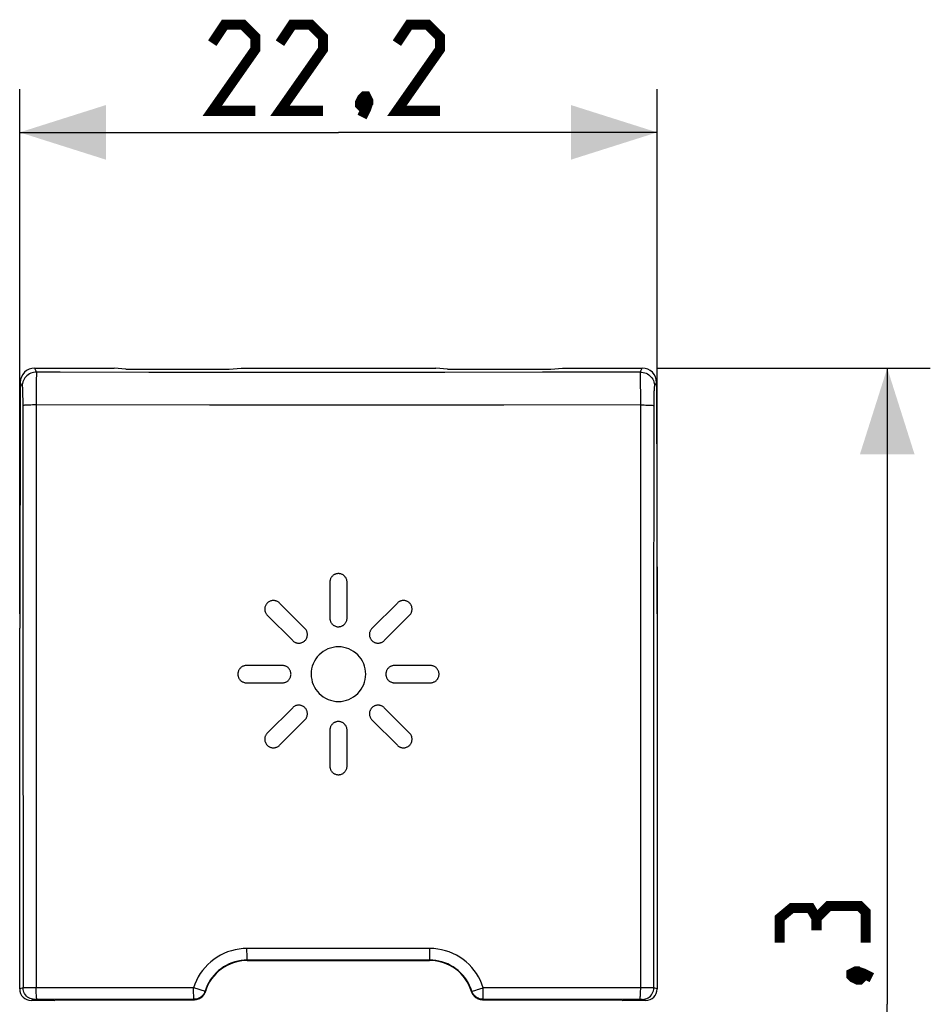
# Model space of a CAD drawing. Units: millimetres. Extents: x -37.1 to 20.6, y -22.3 to 34.2.
# Drawn here: x -11.1 to 20.6, y -0.1 to 34.2 of the extents above; entities that cross this region are included whole.
import ezdxf

# ---------------------------------------------------------------- set-up
doc = ezdxf.new("R2010")
doc.units = ezdxf.units.MM
doc.header["$LTSCALE"] = 19.36
doc.layers.get('0').update_dxf_attribs({"linetype": 'CONTINUOUS'})
doc.layers.add('ASSI', color=7, linetype='CONTINUOUS')
doc.layers.add('CURVE', color=7, linetype='CONTINUOUS')
doc.styles.get("Standard").update_dxf_attribs({"font": 'txt', "width": 0.8})
doc.dimstyles.new('DIMSTYLE_1', dxfattribs={"dimtxt": 3, "dimasz": 3, "dimexe": 1.5, "dimexo": 0.5, "dimgap": 0.75, "dimtad": 1, "dimtxsty": 'STANDARD', "dimblk": '_FILLED', "dimblk1": '_FILLED', "dimblk2": '_FILLED', "dimcen": 0.09, "dimazin": 2, "dimtfac": 1, "dimtofl": 0, "dimtmove": 0, "dimatfit": 3, "dimldrblk": '_FILLED', "dimfxl": 1, "dimtolj": 1, "dimarcsym": 0})
doc.dimstyles.new('DIMSTYLE_2', dxfattribs={"dimtxt": 3, "dimasz": 3, "dimexe": 1.5, "dimexo": 0.5, "dimgap": 0.75, "dimtad": 1, "dimdec": 1, "dimtxsty": 'STANDARD', "dimblk": '_FILLED', "dimblk1": '_FILLED', "dimblk2": '_FILLED', "dimcen": 0.09, "dimazin": 2, "dimtfac": 1, "dimtdec": 1, "dimtofl": 0, "dimtmove": 0, "dimatfit": 3, "dimldrblk": '_FILLED', "dimfxl": 1, "dimtolj": 1, "dimarcsym": 0})

# ---------------------------------------------------------------- blocks, each defined once
blk = doc.blocks.new('_FILLED')
at = {"color": 0, "linetype": 'BYBLOCK'}
blk.add_solid([(0, 0), (-1, 0.317), (-1, -0.317)], dxfattribs=at)
blk = doc.blocks.new('*D0')
at = {"color": 7, "linetype": 'CONTINUOUS'}
for p, q in [((-11.142, 13.473), (-11.142, 31.745)), ((11.058, 13.473), (11.058, 31.745)), ((-11.142, 30.245), (-0.042, 30.245)), ((11.058, 30.245), (-0.042, 30.245))]:
    blk.add_line(p, q, dxfattribs=at)
at = {"color": 7, "linetype": 'CONTINUOUS', "xscale": 3, "yscale": 3, "zscale": 3, "rotation": 180}
blk.add_blockref('_FILLED', (-11.142, 30.245), dxfattribs=at)
at = {"color": 7, "linetype": 'CONTINUOUS', "xscale": 3, "yscale": 3, "zscale": 3}
blk.add_blockref('_FILLED', (11.058, 30.245), dxfattribs=at)
blk = doc.blocks.new('*D1')
at = {"color": 7, "linetype": 'CONTINUOUS'}
for p, q in [((11.038, 22.032), (20.57, 22.032)), ((19.07, 22.032), (19.07, -0.127)), ((19.07, -22.287), (19.07, -0.127)), ((11.038, -22.287), (20.57, -22.287))]:
    blk.add_line(p, q, dxfattribs=at)
at = {"color": 7, "linetype": 'CONTINUOUS', "xscale": 3, "yscale": 3, "zscale": 3}
for p, rotation in [((19.07, 22.032), 90), ((19.07, -22.287), 270)]:
    blk.add_blockref('_FILLED', p, dxfattribs=dict(at, rotation=rotation))

msp = doc.modelspace()

# ---------------------------------------------------------------- linework, layer by layer
at = {"color": 7, "linetype": 'CONTINUOUS', "const_width": 0.35}
for points in [[(-2.935, 30.995), (-4.435, 30.995), (-2.935, 33.138), (-2.935, 33.566), (-3.363, 33.995), (-4.006, 33.995), (-4.435, 33.352)], [(-0.578, 30.995), (-2.078, 30.995), (-0.578, 33.138), (-0.578, 33.566), (-1.006, 33.995), (-1.649, 33.995), (-2.078, 33.352)], [(3.494, 30.995), (1.994, 30.995), (3.494, 33.138), (3.494, 33.566), (3.065, 33.995), (2.422, 33.995), (1.994, 33.352)], [(0.922, 31.495), (0.994, 31.352), (0.994, 31.28), (0.851, 31.138), (0.78, 31.138), (0.708, 31.209), (0.708, 31.28), (0.78, 31.423), (0.851, 31.495), (0.922, 31.495)], [(0.994, 31.28), (0.922, 31.066), (0.78, 30.78)], [(18.32, 2.016), (18.32, 3.087), (18.106, 3.301), (17.034, 3.301), (16.606, 2.873), (16.606, 2.444)], [(16.606, 2.873), (16.391, 3.23), (15.749, 3.23), (15.32, 2.873), (15.32, 2.016)], [(17.82, 0.944), (17.963, 1.016), (18.034, 1.016), (18.177, 0.873), (18.177, 0.801), (18.106, 0.73), (18.034, 0.73), (17.891, 0.801), (17.82, 0.873), (17.82, 0.944)], [(18.034, 1.016), (18.249, 0.944), (18.534, 0.801)]]:
    msp.add_lwpolyline(points, dxfattribs=at)
at = {"layer": 'ASSI', "color": 250, "linetype": 'CONTINUOUS'}
for p, q in [((-10.622, 22.032), (-10.554, 21.897)), ((10.471, 21.897), (10.538, 22.032)), ((-10.563, 21.671), (-10.565, 21.543)), ((-3.141, 21.88), (-6.643, 21.886)), ((0.258, 21.879), (-3.141, 21.88)), ((3.664, 21.881), (0.258, 21.879)), ((7.068, 21.887), (3.664, 21.881)), ((10.471, 21.897), (7.068, 21.887)), ((10.479, 21.671), (10.477, 21.773)), ((10.482, 21.47), (10.479, 21.671)), ((-11.122, 21.534), (-11.054, 21.398)), ((-10.568, 21.31), (-10.57, 20.945)), ((-10.565, 21.543), (-10.568, 21.31)), ((10.485, 21.133), (10.482, 21.47)), ((10.97, 21.398), (11.039, 21.534)), ((-11.043, 21.23), (-11.041, 21.149)), ((-11.041, 21.149), (-11.039, 21.055)), ((-11.039, 21.055), (-11.038, 20.951)), ((-11.038, 20.951), (-11.037, 20.842)), ((-10.57, 20.945), (-10.568, 0.446)), ((10.487, 20.75), (10.485, 21.133)), ((10.953, 20.842), (10.954, 20.951)), ((10.954, 20.951), (10.956, 21.055)), ((10.956, 21.055), (10.957, 21.149)), ((-11.037, 20.842), (-11.03, 13.853)), ((-4.527, 20.744), (-10.571, 20.75)), ((0.937, 20.743), (-4.527, 20.744)), ((5.714, 20.745), (0.937, 20.743)), ((10.487, 20.75), (5.714, 20.745)), ((10.485, 0.446), (10.487, 20.75)), ((10.945, 11.121), (10.953, 20.842)), ((-11.03, 13.853), (-11.025, 0.444)), ((10.941, 0.444), (10.945, 11.121)), ((-3.227, 1.712), (-3.227, 1.816)), ((3.144, 1.816), (-3.227, 1.816)), ((3.143, 1.712), (3.144, 1.816)), ((-3.226, 1.616), (-3.227, 1.712)), ((-3.217, 1.398), (-3.217, 1.414)), ((3.133, 1.414), (-3.217, 1.414)), ((3.133, 1.398), (3.133, 1.414)), ((-11.025, 0.444), (-11.142, 0.406)), ((-10.961, 0.445), (-11.013, 0.445)), ((-5.087, 0.449), (-10.961, 0.445)), ((-4.793, 0.359), (-4.823, 0.368)), ((-4.744, 0.344), (-4.793, 0.359)), ((4.625, 0.335), (4.66, 0.344)), ((10.877, 0.445), (5.003, 0.449)), ((11.058, 0.406), (10.941, 0.444)), ((-10.625, 0.044), (-10.742, 0.006)), ((-10.607, 0.045), (-10.617, 0.045)), ((-10.587, 0.045), (-10.607, 0.045)), ((-10.571, 0.045), (-10.587, 0.045)), ((-5.07, 0.048), (-10.571, 0.045)), ((-5.059, 0.033), (-5.07, 0.048)), ((-4.676, 0.316), (-4.688, 0.33)), ((4.604, 0.33), (4.592, 0.316)), ((4.986, 0.048), (4.975, 0.033)), ((10.487, 0.045), (4.986, 0.048)), ((10.518, 0.045), (10.487, 0.045)), ((10.658, 0.006), (10.541, 0.044))]:
    msp.add_line(p, q, dxfattribs=at)
at = {"layer": 'ASSI', "color": 7, "linetype": 'CONTINUOUS'}
for p, q in [((-10.622, 22.032), (-7.85, 22.032)), ((-7.442, 21.995), (-7.85, 22.032)), ((-7.442, 21.995), (-3.842, 21.995)), ((-3.842, 21.995), (-3.433, 22.032)), ((-3.433, 22.032), (3.35, 22.032)), ((3.758, 21.995), (3.35, 22.032)), ((3.758, 21.995), (7.358, 21.995)), ((7.358, 21.995), (7.767, 22.032)), ((7.767, 22.032), (10.538, 22.032)), ((-11.122, 21.534), (-11.142, 12.973)), ((11.039, 21.534), (11.058, 12.973)), ((-11.142, 0.406), (-11.142, 12.973)), ((11.058, 12.973), (11.058, 0.406)), ((-3.217, 1.398), (3.133, 1.398)), ((-9.942, 0.006), (-10.742, 0.006)), ((-9.942, 0.006), (-9.888, 0.033)), ((-9.888, 0.033), (-5.059, 0.033)), ((4.975, 0.033), (9.804, 0.033)), ((9.804, 0.033), (9.858, 0.006)), ((10.658, 0.006), (9.858, 0.006))]:
    msp.add_line(p, q, dxfattribs=at)
at = {"layer": 'ASSI', "color": 250, "linetype": 'CONTINUOUS'}
for points in [[(-10.554, 21.897), (-10.607, 21.895), (-10.658, 21.886), (-10.709, 21.873), (-10.758, 21.854), (-10.804, 21.83), (-10.848, 21.802), (-10.889, 21.769), (-10.926, 21.732), (-10.959, 21.691), (-10.987, 21.648), (-11.011, 21.601), (-11.03, 21.552), (-11.043, 21.502), (-11.051, 21.45), (-11.054, 21.398)], [(-10.554, 21.897), (-10.556, 21.888), (-10.557, 21.871), (-10.558, 21.846), (-10.56, 21.813), (-10.561, 21.773), (-10.563, 21.671)], [(-6.643, 21.886), (-9.729, 21.895), (-10.554, 21.897)], [(10.477, 21.773), (10.476, 21.813), (10.475, 21.846), (10.473, 21.871), (10.472, 21.888), (10.471, 21.897)], [(10.471, 21.897), (10.523, 21.895), (10.574, 21.886), (10.625, 21.873), (10.674, 21.854), (10.72, 21.83), (10.764, 21.802), (10.805, 21.769), (10.842, 21.732), (10.875, 21.691), (10.903, 21.648), (10.927, 21.601), (10.946, 21.552), (10.959, 21.502), (10.968, 21.45), (10.97, 21.398)], [(-11.054, 21.398), (-11.053, 21.393), (-11.051, 21.383), (-11.05, 21.368), (-11.048, 21.349), (-11.047, 21.325), (-11.046, 21.298), (-11.044, 21.266), (-11.043, 21.23)], [(10.957, 21.149), (10.959, 21.23), (10.961, 21.266), (10.962, 21.298), (10.963, 21.325), (10.965, 21.349), (10.966, 21.368), (10.967, 21.383), (10.969, 21.393), (10.97, 21.398)], [(-10.571, 20.75), (-10.632, 20.75), (-10.691, 20.749), (-10.749, 20.748), (-10.803, 20.747), (-10.853, 20.745), (-10.898, 20.743), (-10.938, 20.741), (-10.971, 20.739), (-10.998, 20.736), (-11.019, 20.734), (-11.031, 20.731), (-11.037, 20.729)], [(10.487, 20.75), (10.548, 20.75), (10.608, 20.749), (10.665, 20.748), (10.719, 20.747), (10.769, 20.745), (10.814, 20.743), (10.854, 20.741), (10.887, 20.739), (10.915, 20.736), (10.935, 20.734), (10.948, 20.731), (10.953, 20.729)], [(-3.227, 1.816), (-3.365, 1.811), (-3.502, 1.796), (-3.636, 1.772), (-3.769, 1.739), (-3.9, 1.696), (-4.028, 1.644), (-4.151, 1.583), (-4.27, 1.514), (-4.383, 1.436), (-4.49, 1.351), (-4.592, 1.259), (-4.686, 1.159), (-4.773, 1.054), (-4.853, 0.941), (-4.925, 0.825), (-4.987, 0.704), (-5.041, 0.579), (-5.087, 0.449)], [(5.003, 0.449), (4.957, 0.579), (4.903, 0.704), (4.841, 0.824), (4.77, 0.941), (4.69, 1.053), (4.603, 1.159), (4.508, 1.258), (4.407, 1.351), (4.299, 1.436), (4.186, 1.513), (4.067, 1.583), (3.944, 1.644), (3.817, 1.696), (3.686, 1.739), (3.553, 1.772), (3.418, 1.796), (3.282, 1.811), (3.144, 1.816)], [(-3.217, 1.414), (-3.325, 1.41), (-3.433, 1.399), (-3.54, 1.379), (-3.646, 1.353), (-3.749, 1.319), (-3.85, 1.277), (-3.948, 1.229), (-4.042, 1.174), (-4.131, 1.113), (-4.216, 1.045), (-4.296, 0.972), (-4.371, 0.893), (-4.44, 0.809), (-4.503, 0.721), (-4.56, 0.628), (-4.61, 0.531), (-4.653, 0.432), (-4.688, 0.33)], [(-3.217, 1.414), (-3.218, 1.418), (-3.22, 1.428), (-3.221, 1.445), (-3.222, 1.469), (-3.223, 1.498), (-3.224, 1.533), (-3.225, 1.572), (-3.226, 1.616)], [(3.133, 1.414), (3.134, 1.418), (3.136, 1.428), (3.137, 1.445), (3.138, 1.469), (3.139, 1.498), (3.14, 1.533), (3.141, 1.572), (3.142, 1.616), (3.143, 1.712)], [(4.604, 0.33), (4.569, 0.432), (4.526, 0.531), (4.476, 0.628), (4.42, 0.72), (4.357, 0.809), (4.288, 0.893), (4.213, 0.972), (4.133, 1.045), (4.048, 1.113), (3.958, 1.174), (3.864, 1.229), (3.767, 1.277), (3.666, 1.319), (3.562, 1.353), (3.457, 1.379), (3.35, 1.399), (3.241, 1.41), (3.133, 1.414)], [(-11.013, 0.445), (-11.021, 0.445), (-11.025, 0.444)], [(-10.625, 0.044), (-10.677, 0.048), (-10.729, 0.058), (-10.778, 0.075), (-10.825, 0.098), (-10.869, 0.127), (-10.908, 0.162), (-10.942, 0.201), (-10.971, 0.244), (-10.995, 0.291), (-11.011, 0.341), (-11.022, 0.392), (-11.025, 0.444)], [(-10.534, 0.045), (-10.538, 0.049), (-10.543, 0.06), (-10.547, 0.077), (-10.551, 0.1), (-10.555, 0.129), (-10.558, 0.164), (-10.561, 0.203), (-10.564, 0.247), (-10.566, 0.293), (-10.567, 0.343), (-10.568, 0.394), (-10.568, 0.446)], [(-5.07, 0.048), (-5.072, 0.052), (-5.074, 0.063), (-5.077, 0.08), (-5.078, 0.103), (-5.08, 0.132), (-5.082, 0.167), (-5.083, 0.206), (-5.084, 0.25), (-5.085, 0.296), (-5.087, 0.346), (-5.088, 0.397), (-5.087, 0.449)], [(-4.823, 0.368), (-4.89, 0.389), (-4.927, 0.4), (-4.966, 0.411), (-5.005, 0.424), (-5.046, 0.437), (-5.087, 0.449)], [(-4.688, 0.33), (-4.691, 0.33), (-4.698, 0.332), (-4.709, 0.335), (-4.744, 0.344)], [(4.66, 0.344), (4.709, 0.359), (4.739, 0.368), (4.806, 0.389)], [(4.806, 0.389), (4.843, 0.4), (4.882, 0.411), (4.922, 0.424), (4.962, 0.437), (5.003, 0.449)], [(4.986, 0.048), (4.988, 0.052), (4.99, 0.063), (4.993, 0.08), (4.995, 0.103), (4.996, 0.132), (4.998, 0.167), (5, 0.206), (5.001, 0.25), (5.002, 0.296), (5.003, 0.346), (5.004, 0.397), (5.003, 0.449)], [(10.45, 0.045), (10.455, 0.049), (10.459, 0.06), (10.463, 0.077), (10.467, 0.1), (10.471, 0.129), (10.474, 0.164), (10.477, 0.203), (10.48, 0.247), (10.482, 0.293), (10.483, 0.343), (10.484, 0.394), (10.485, 0.446)], [(10.541, 0.044), (10.594, 0.048), (10.645, 0.058), (10.694, 0.075), (10.741, 0.098), (10.785, 0.127), (10.824, 0.162), (10.859, 0.201), (10.888, 0.244), (10.911, 0.291), (10.928, 0.341), (10.938, 0.392), (10.941, 0.444)], [(10.941, 0.444), (10.938, 0.445), (10.929, 0.445), (10.877, 0.445)], [(-10.617, 0.045), (-10.62, 0.045), (-10.623, 0.045), (-10.624, 0.045), (-10.625, 0.044)], [(-4.688, 0.33), (-4.703, 0.29), (-4.722, 0.252), (-4.744, 0.216), (-4.771, 0.183), (-4.8, 0.153), (-4.833, 0.126), (-4.868, 0.103), (-4.906, 0.084), (-4.945, 0.068), (-4.986, 0.057), (-5.028, 0.051), (-5.07, 0.048)], [(4.604, 0.33), (4.607, 0.33), (4.614, 0.332), (4.625, 0.335)], [(4.986, 0.048), (4.944, 0.051), (4.902, 0.057), (4.862, 0.068), (4.822, 0.084), (4.785, 0.103), (4.749, 0.126), (4.717, 0.153), (4.687, 0.183), (4.661, 0.216), (4.638, 0.252), (4.619, 0.29), (4.604, 0.33)], [(10.541, 0.044), (10.541, 0.045), (10.539, 0.045), (10.537, 0.045), (10.533, 0.045), (10.529, 0.045), (10.518, 0.045)]]:
    msp.add_lwpolyline(points, dxfattribs=at)
at = {"layer": 'ASSI', "color": 7, "linetype": 'CONTINUOUS'}
for points in [[(-5.017, 0.035), (-5.022, 0.034), (-5.027, 0.034), (-5.031, 0.034), (-5.036, 0.033), (-5.04, 0.033), (-5.045, 0.033), (-5.05, 0.033), (-5.054, 0.033), (-5.059, 0.033)], [(-5.017, 0.035), (-4.981, 0.04), (-4.946, 0.049), (-4.911, 0.061), (-4.878, 0.075), (-4.847, 0.093), (-4.817, 0.113), (-4.789, 0.137), (-4.764, 0.162), (-4.741, 0.19), (-4.72, 0.22), (-4.702, 0.251), (-4.687, 0.285)], [(-4.676, 0.316), (-4.677, 0.313), (-4.678, 0.309), (-4.679, 0.306), (-4.68, 0.302), (-4.682, 0.299), (-4.683, 0.295), (-4.684, 0.292), (-4.686, 0.288), (-4.687, 0.285)], [(4.603, 0.285), (4.602, 0.288), (4.6, 0.292), (4.599, 0.295), (4.598, 0.299), (4.597, 0.302), (4.596, 0.306), (4.594, 0.309), (4.593, 0.313), (4.592, 0.316)], [(4.603, 0.285), (4.618, 0.251), (4.636, 0.22), (4.657, 0.19), (4.68, 0.162), (4.706, 0.137), (4.733, 0.113), (4.763, 0.093), (4.795, 0.075), (4.828, 0.061), (4.862, 0.049), (4.897, 0.04), (4.934, 0.035)], [(4.975, 0.033), (4.97, 0.033), (4.966, 0.033), (4.961, 0.033), (4.957, 0.033), (4.952, 0.033), (4.947, 0.034), (4.943, 0.034), (4.938, 0.034), (4.934, 0.035)]]:
    msp.add_lwpolyline(points, dxfattribs=at)
for centre, start, end in [((-3.217, -0.127), 90, 163.0879), ((3.133, -0.127), 16.9121, 90)]:
    msp.add_arc(centre, 1.525, start, end, dxfattribs=at)
for centre, major_axis, ratio, start_param, end_param in [((-10.622, 21.534), (0.496, 0.063), 0.996346, 1.444337, 3.013763), ((10.538, 21.534), (0.496, -0.063), 0.996346, 0.127829, 1.697256), ((-10.742, 0.406), (0.38, 0.127), 0.999619, 2.820017, 4.390585), ((10.658, 0.406), (0.38, -0.127), 0.999619, -1.248992, 0.321575)]:
    msp.add_ellipse(centre, major_axis=major_axis, ratio=ratio, start_param=start_param, end_param=end_param, dxfattribs=at)
at = {"layer": 'CURVE', "color": 250, "linetype": 'CONTINUOUS'}
for p, q in [((-0.282, 14.756), (-0.294, 14.738)), ((-0.269, 14.773), (-0.282, 14.756)), ((-0.254, 14.788), (-0.269, 14.773)), ((-0.239, 14.802), (-0.254, 14.788)), ((-0.222, 14.816), (-0.239, 14.802)), ((-0.205, 14.828), (-0.222, 14.816)), ((-0.186, 14.839), (-0.205, 14.828)), ((-0.166, 14.849), (-0.186, 14.839)), ((-0.148, 14.856), (-0.166, 14.849)), ((-0.127, 14.864), (-0.148, 14.856)), ((-0.106, 14.869), (-0.127, 14.864)), ((-0.084, 14.873), (-0.106, 14.869)), ((-0.063, 14.875), (-0.084, 14.873)), ((-0.042, 14.876), (-0.063, 14.875)), ((-0.021, 14.876), (-0.042, 14.876)), ((0.001, 14.873), (-0.021, 14.876)), ((0.022, 14.869), (0.001, 14.873)), ((0.043, 14.864), (0.022, 14.869)), ((0.063, 14.857), (0.043, 14.864)), ((0.083, 14.849), (0.063, 14.857)), ((0.102, 14.839), (0.083, 14.849)), ((0.121, 14.828), (0.102, 14.839)), ((0.138, 14.816), (0.121, 14.828)), ((0.155, 14.803), (0.138, 14.816)), ((0.17, 14.788), (0.155, 14.803)), ((0.185, 14.773), (0.17, 14.788)), ((0.198, 14.756), (0.185, 14.773)), ((0.211, 14.738), (0.198, 14.756)), ((-0.339, 14.618), (-0.342, 14.597)), ((-0.342, 14.597), (-0.342, 14.576)), ((-0.342, 14.576), (-0.342, 13.325)), ((-0.335, 14.639), (-0.339, 14.618)), ((-0.33, 14.66), (-0.335, 14.639)), ((-0.323, 14.681), (-0.33, 14.66)), ((-0.315, 14.7), (-0.323, 14.681)), ((-0.305, 14.719), (-0.315, 14.7)), ((-0.294, 14.738), (-0.305, 14.719)), ((0.222, 14.72), (0.211, 14.738)), ((0.231, 14.701), (0.222, 14.72)), ((0.24, 14.681), (0.231, 14.701)), ((0.246, 14.661), (0.24, 14.681)), ((0.252, 14.64), (0.246, 14.661)), ((0.255, 14.619), (0.252, 14.64)), ((0.258, 14.597), (0.255, 14.619)), ((0.259, 14.576), (0.258, 14.597)), ((0.259, 13.325), (0.259, 14.576)), ((-2.594, 13.725), (-2.6, 13.703)), ((-2.586, 13.747), (-2.594, 13.725)), ((-2.582, 13.757), (-2.586, 13.747)), ((-2.572, 13.778), (-2.582, 13.757)), ((-2.561, 13.797), (-2.572, 13.778)), ((-2.548, 13.816), (-2.561, 13.797)), ((-2.534, 13.833), (-2.548, 13.816)), ((-2.52, 13.849), (-2.534, 13.833)), ((-2.504, 13.864), (-2.52, 13.849)), ((-2.486, 13.878), (-2.504, 13.864)), ((-2.468, 13.891), (-2.486, 13.878)), ((-2.448, 13.902), (-2.468, 13.891)), ((-2.437, 13.908), (-2.448, 13.902)), ((-2.416, 13.917), (-2.437, 13.908)), ((-2.395, 13.925), (-2.416, 13.917)), ((-2.373, 13.93), (-2.395, 13.925)), ((-2.351, 13.935), (-2.373, 13.93)), ((-2.329, 13.937), (-2.351, 13.935)), ((-2.307, 13.938), (-2.329, 13.937)), ((-2.285, 13.937), (-2.307, 13.938)), ((-2.263, 13.935), (-2.285, 13.937)), ((-2.241, 13.93), (-2.263, 13.935)), ((-2.219, 13.925), (-2.241, 13.93)), ((-2.207, 13.921), (-2.219, 13.925)), ((-2.186, 13.912), (-2.207, 13.921)), ((-2.165, 13.903), (-2.186, 13.912)), ((-2.146, 13.891), (-2.165, 13.903)), ((-2.128, 13.879), (-2.146, 13.891)), ((-2.11, 13.865), (-2.128, 13.879)), ((-2.094, 13.85), (-2.11, 13.865)), ((-1.21, 12.965), (-2.094, 13.85)), ((2.011, 13.85), (1.126, 12.965)), ((2.027, 13.865), (2.011, 13.85)), ((2.044, 13.879), (2.027, 13.865)), ((2.062, 13.891), (2.044, 13.879)), ((2.082, 13.902), (2.062, 13.891)), ((2.102, 13.912), (2.082, 13.902)), ((2.123, 13.921), (2.102, 13.912)), ((2.136, 13.925), (2.123, 13.921)), ((2.157, 13.93), (2.136, 13.925)), ((2.179, 13.935), (2.157, 13.93)), ((2.202, 13.937), (2.179, 13.935)), ((2.224, 13.938), (2.202, 13.937)), ((2.245, 13.937), (2.224, 13.938)), ((2.267, 13.935), (2.245, 13.937)), ((2.289, 13.93), (2.267, 13.935)), ((2.311, 13.924), (2.289, 13.93)), ((2.333, 13.917), (2.311, 13.924)), ((2.344, 13.912), (2.333, 13.917)), ((2.364, 13.902), (2.344, 13.912)), ((2.384, 13.891), (2.364, 13.902)), ((2.402, 13.879), (2.384, 13.891)), ((2.42, 13.865), (2.402, 13.879)), ((2.436, 13.85), (2.42, 13.865)), ((2.451, 13.834), (2.436, 13.85)), ((2.465, 13.816), (2.451, 13.834)), ((2.477, 13.798), (2.465, 13.816)), ((2.488, 13.778), (2.477, 13.798)), ((2.494, 13.768), (2.488, 13.778)), ((2.503, 13.747), (2.494, 13.768)), ((2.51, 13.726), (2.503, 13.747)), ((2.516, 13.704), (2.51, 13.726)), ((-2.606, 13.659), (-2.607, 13.637)), ((-2.607, 13.637), (-2.606, 13.615)), ((-2.604, 13.681), (-2.606, 13.659)), ((-2.606, 13.615), (-2.604, 13.593)), ((-2.6, 13.703), (-2.604, 13.681)), ((-2.604, 13.593), (-2.6, 13.571)), ((-2.6, 13.571), (-2.594, 13.55)), ((-2.594, 13.55), (-2.59, 13.538)), ((-2.59, 13.538), (-2.581, 13.517)), ((-2.581, 13.517), (-2.572, 13.496)), ((-2.572, 13.496), (-2.56, 13.477)), ((-2.56, 13.477), (-2.548, 13.459)), ((-2.548, 13.459), (-2.534, 13.441)), ((-2.534, 13.441), (-2.519, 13.425)), ((-2.519, 13.425), (-1.634, 12.541)), ((1.55, 12.541), (2.435, 13.425)), ((2.435, 13.425), (2.45, 13.441)), ((2.45, 13.441), (2.464, 13.459)), ((2.464, 13.459), (2.477, 13.477)), ((2.477, 13.477), (2.488, 13.497)), ((2.488, 13.497), (2.498, 13.517)), ((2.498, 13.517), (2.506, 13.538)), ((2.506, 13.538), (2.51, 13.549)), ((2.51, 13.549), (2.516, 13.571)), ((2.52, 13.682), (2.516, 13.704)), ((2.516, 13.571), (2.52, 13.593)), ((2.523, 13.66), (2.52, 13.682)), ((2.52, 13.593), (2.523, 13.615)), ((2.523, 13.638), (2.523, 13.66)), ((2.523, 13.615), (2.523, 13.638)), ((-0.342, 13.325), (-0.342, 13.303)), ((-0.342, 13.303), (-0.339, 13.282)), ((-0.339, 13.282), (-0.335, 13.261)), ((-0.335, 13.261), (-0.33, 13.24)), ((-0.33, 13.24), (-0.323, 13.22)), ((-0.323, 13.22), (-0.315, 13.199)), ((-0.315, 13.199), (-0.306, 13.181)), ((-0.306, 13.181), (-0.295, 13.163)), ((-0.295, 13.163), (-0.282, 13.145)), ((-0.282, 13.145), (-0.269, 13.128)), ((-0.269, 13.128), (-0.254, 13.112)), ((-0.254, 13.112), (-0.239, 13.098)), ((-0.239, 13.098), (-0.222, 13.085)), ((-0.222, 13.085), (-0.205, 13.073)), ((-0.205, 13.073), (-0.186, 13.062)), ((-0.186, 13.062), (-0.167, 13.052)), ((-0.167, 13.052), (-0.147, 13.043)), ((-0.147, 13.043), (-0.126, 13.037)), ((-0.126, 13.037), (-0.105, 13.031)), ((0.022, 13.031), (0.043, 13.037)), ((0.043, 13.037), (0.064, 13.044)), ((0.064, 13.044), (0.083, 13.052)), ((0.083, 13.052), (0.102, 13.062)), ((0.102, 13.062), (0.121, 13.073)), ((0.121, 13.073), (0.139, 13.085)), ((0.139, 13.085), (0.155, 13.098)), ((0.155, 13.098), (0.17, 13.112)), ((0.17, 13.112), (0.185, 13.128)), ((0.185, 13.128), (0.198, 13.144)), ((0.198, 13.144), (0.21, 13.162)), ((0.21, 13.162), (0.221, 13.181)), ((0.221, 13.181), (0.231, 13.2)), ((0.231, 13.2), (0.239, 13.219)), ((0.239, 13.219), (0.246, 13.24)), ((0.246, 13.24), (0.252, 13.261)), ((0.252, 13.261), (0.255, 13.282)), ((0.255, 13.282), (0.258, 13.303)), ((0.258, 13.303), (0.259, 13.325)), ((-1.195, 12.949), (-1.21, 12.965)), ((-1.181, 12.931), (-1.195, 12.949)), ((-1.168, 12.913), (-1.181, 12.931)), ((-1.157, 12.893), (-1.168, 12.913)), ((-1.147, 12.873), (-1.157, 12.893)), ((-1.142, 12.862), (-1.147, 12.873)), ((-1.135, 12.84), (-1.142, 12.862)), ((-1.129, 12.819), (-1.135, 12.84)), ((-1.125, 12.797), (-1.129, 12.819)), ((-1.129, 12.687), (-1.125, 12.709)), ((-1.122, 12.775), (-1.125, 12.797)), ((-1.125, 12.709), (-1.122, 12.731)), ((-1.122, 12.753), (-1.122, 12.775)), ((-1.122, 12.731), (-1.122, 12.753)), ((-0.105, 13.031), (-0.084, 13.027)), ((-0.084, 13.027), (-0.063, 13.025)), ((-0.063, 13.025), (-0.042, 13.024)), ((-0.042, 13.024), (-0.021, 13.025)), ((-0.021, 13.025), (0.001, 13.028)), ((0.001, 13.028), (0.022, 13.031)), ((1.039, 12.775), (1.038, 12.753)), ((1.038, 12.753), (1.039, 12.731)), ((1.041, 12.797), (1.039, 12.775)), ((1.039, 12.731), (1.041, 12.709)), ((1.045, 12.819), (1.041, 12.797)), ((1.041, 12.709), (1.045, 12.687)), ((1.051, 12.84), (1.045, 12.819)), ((1.059, 12.862), (1.051, 12.84)), ((1.068, 12.883), (1.059, 12.862)), ((1.073, 12.893), (1.068, 12.883)), ((1.084, 12.913), (1.073, 12.893)), ((1.097, 12.931), (1.084, 12.913)), ((1.111, 12.949), (1.097, 12.931)), ((1.126, 12.965), (1.111, 12.949)), ((-1.634, 12.541), (-1.618, 12.525)), ((-1.618, 12.525), (-1.601, 12.512)), ((-1.601, 12.512), (-1.582, 12.499)), ((-1.582, 12.499), (-1.563, 12.488)), ((-1.563, 12.488), (-1.543, 12.478)), ((-1.543, 12.478), (-1.531, 12.473)), ((-1.531, 12.473), (-1.51, 12.466)), ((-1.51, 12.466), (-1.488, 12.46)), ((-1.488, 12.46), (-1.466, 12.456)), ((-1.466, 12.456), (-1.444, 12.453)), ((-1.444, 12.453), (-1.422, 12.453)), ((-1.422, 12.453), (-1.4, 12.453)), ((-1.4, 12.453), (-1.378, 12.456)), ((-1.378, 12.456), (-1.356, 12.46)), ((-1.356, 12.46), (-1.334, 12.466)), ((-1.334, 12.466), (-1.313, 12.474)), ((-1.313, 12.474), (-1.292, 12.483)), ((-1.292, 12.483), (-1.281, 12.488)), ((-1.281, 12.488), (-1.262, 12.499)), ((-1.262, 12.499), (-1.243, 12.512)), ((-1.243, 12.512), (-1.225, 12.526)), ((-1.225, 12.526), (-1.209, 12.541)), ((-1.209, 12.541), (-1.194, 12.557)), ((-1.194, 12.557), (-1.181, 12.574)), ((-1.181, 12.574), (-1.168, 12.593)), ((-1.168, 12.593), (-1.157, 12.613)), ((-1.157, 12.613), (-1.147, 12.633)), ((-1.147, 12.633), (-1.142, 12.644)), ((-1.142, 12.644), (-1.135, 12.665)), ((-1.135, 12.665), (-1.129, 12.687)), ((1.045, 12.687), (1.051, 12.665)), ((1.051, 12.665), (1.059, 12.644)), ((1.059, 12.644), (1.068, 12.623)), ((1.068, 12.623), (1.073, 12.613)), ((1.073, 12.613), (1.084, 12.593)), ((1.084, 12.593), (1.097, 12.574)), ((1.097, 12.574), (1.111, 12.557)), ((1.111, 12.557), (1.126, 12.541)), ((1.126, 12.541), (1.142, 12.526)), ((1.142, 12.526), (1.159, 12.512)), ((1.159, 12.512), (1.178, 12.499)), ((1.178, 12.499), (1.197, 12.488)), ((1.197, 12.488), (1.218, 12.478)), ((1.218, 12.478), (1.229, 12.474)), ((1.229, 12.474), (1.25, 12.466)), ((1.25, 12.466), (1.272, 12.46)), ((1.272, 12.46), (1.294, 12.456)), ((1.294, 12.456), (1.316, 12.453)), ((1.316, 12.453), (1.338, 12.453)), ((1.338, 12.453), (1.36, 12.453)), ((1.36, 12.453), (1.382, 12.456)), ((1.382, 12.456), (1.404, 12.46)), ((1.404, 12.46), (1.426, 12.466)), ((1.426, 12.466), (1.438, 12.47)), ((1.438, 12.47), (1.459, 12.478)), ((1.459, 12.478), (1.479, 12.488)), ((1.479, 12.488), (1.499, 12.499)), ((1.499, 12.499), (1.517, 12.512)), ((1.517, 12.512), (1.534, 12.526)), ((1.534, 12.526), (1.55, 12.541)), ((-0.714, 12.045), (-0.777, 11.976)), ((-0.645, 12.107), (-0.714, 12.045)), ((-0.57, 12.163), (-0.645, 12.107)), ((-0.49, 12.211), (-0.57, 12.163)), ((-0.406, 12.251), (-0.49, 12.211)), ((-0.319, 12.282), (-0.406, 12.251)), ((-0.228, 12.305), (-0.319, 12.282)), ((-0.136, 12.319), (-0.228, 12.305)), ((-0.043, 12.324), (-0.136, 12.319)), ((0.05, 12.319), (-0.043, 12.324)), ((0.143, 12.305), (0.05, 12.319)), ((0.234, 12.283), (0.143, 12.305)), ((0.321, 12.252), (0.234, 12.283)), ((0.406, 12.212), (0.321, 12.252)), ((0.486, 12.164), (0.406, 12.212)), ((0.561, 12.108), (0.486, 12.164)), ((0.63, 12.045), (0.561, 12.108)), ((0.693, 11.976), (0.63, 12.045)), ((-3.309, 11.666), (-3.33, 11.661)), ((-3.288, 11.67), (-3.309, 11.666)), ((-3.266, 11.672), (-3.288, 11.67)), ((-3.245, 11.673), (-3.266, 11.672)), ((-1.994, 11.673), (-3.245, 11.673)), ((-1.973, 11.672), (-1.994, 11.673)), ((-1.951, 11.67), (-1.973, 11.672)), ((-1.93, 11.666), (-1.951, 11.67)), ((-1.909, 11.661), (-1.93, 11.666)), ((-0.92, 11.737), (-0.952, 11.649)), ((-0.88, 11.821), (-0.92, 11.737)), ((-0.832, 11.901), (-0.88, 11.821)), ((-0.777, 11.976), (-0.832, 11.901)), ((0.748, 11.901), (0.693, 11.976)), ((0.797, 11.821), (0.748, 11.901)), ((0.837, 11.737), (0.797, 11.821)), ((0.868, 11.649), (0.837, 11.737)), ((1.846, 11.666), (1.825, 11.661)), ((1.867, 11.67), (1.846, 11.666)), ((1.889, 11.672), (1.867, 11.67)), ((1.91, 11.673), (1.889, 11.672)), ((3.161, 11.673), (1.91, 11.673)), ((3.183, 11.672), (3.161, 11.673)), ((3.204, 11.67), (3.183, 11.672)), ((3.225, 11.666), (3.204, 11.67)), ((3.246, 11.661), (3.225, 11.666)), ((-3.545, 11.393), (-3.546, 11.372)), ((-3.546, 11.372), (-3.545, 11.352)), ((-3.542, 11.415), (-3.545, 11.393)), ((-3.545, 11.352), (-3.542, 11.331)), ((-3.539, 11.436), (-3.542, 11.415)), ((-3.542, 11.331), (-3.539, 11.31)), ((-3.533, 11.457), (-3.539, 11.436)), ((-3.526, 11.477), (-3.533, 11.457)), ((-3.518, 11.496), (-3.526, 11.477)), ((-3.509, 11.516), (-3.518, 11.496)), ((-3.498, 11.534), (-3.509, 11.516)), ((-3.485, 11.552), (-3.498, 11.534)), ((-3.472, 11.569), (-3.485, 11.552)), ((-3.457, 11.585), (-3.472, 11.569)), ((-3.442, 11.599), (-3.457, 11.585)), ((-3.425, 11.613), (-3.442, 11.599)), ((-3.407, 11.625), (-3.425, 11.613)), ((-3.389, 11.636), (-3.407, 11.625)), ((-3.369, 11.646), (-3.389, 11.636)), ((-3.351, 11.654), (-3.369, 11.646)), ((-3.33, 11.661), (-3.351, 11.654)), ((-1.889, 11.654), (-1.909, 11.661)), ((-1.869, 11.646), (-1.889, 11.654)), ((-1.85, 11.636), (-1.869, 11.646)), ((-1.831, 11.625), (-1.85, 11.636)), ((-1.814, 11.613), (-1.831, 11.625)), ((-1.797, 11.599), (-1.814, 11.613)), ((-1.782, 11.585), (-1.797, 11.599)), ((-1.767, 11.57), (-1.782, 11.585)), ((-1.754, 11.553), (-1.767, 11.57)), ((-1.742, 11.536), (-1.754, 11.553)), ((-1.731, 11.517), (-1.742, 11.536)), ((-1.721, 11.497), (-1.731, 11.517)), ((-1.713, 11.478), (-1.721, 11.497)), ((-1.706, 11.457), (-1.713, 11.478)), ((-1.7, 11.436), (-1.706, 11.457)), ((-1.697, 11.415), (-1.7, 11.436)), ((-1.7, 11.309), (-1.697, 11.33)), ((-1.694, 11.394), (-1.697, 11.415)), ((-1.697, 11.33), (-1.694, 11.352)), ((-1.693, 11.373), (-1.694, 11.394)), ((-1.694, 11.352), (-1.693, 11.373)), ((-0.988, 11.466), (-0.993, 11.373)), ((-0.993, 11.373), (-0.988, 11.279)), ((-0.975, 11.559), (-0.988, 11.466)), ((-0.952, 11.649), (-0.975, 11.559)), ((0.89, 11.558), (0.868, 11.649)), ((0.904, 11.466), (0.89, 11.558)), ((0.909, 11.373), (0.904, 11.466)), ((0.905, 11.28), (0.909, 11.373)), ((1.613, 11.415), (1.61, 11.394)), ((1.61, 11.394), (1.61, 11.372)), ((1.61, 11.372), (1.61, 11.351)), ((1.61, 11.351), (1.613, 11.33)), ((1.617, 11.436), (1.613, 11.415)), ((1.613, 11.33), (1.617, 11.309)), ((1.622, 11.457), (1.617, 11.436)), ((1.628, 11.476), (1.622, 11.457)), ((1.637, 11.497), (1.628, 11.476)), ((1.646, 11.516), (1.637, 11.497)), ((1.657, 11.535), (1.646, 11.516)), ((1.669, 11.553), (1.657, 11.535)), ((1.683, 11.569), (1.669, 11.553)), ((1.697, 11.585), (1.683, 11.569)), ((1.713, 11.599), (1.697, 11.585)), ((1.73, 11.613), (1.713, 11.599)), ((1.748, 11.625), (1.73, 11.613)), ((1.767, 11.636), (1.748, 11.625)), ((1.786, 11.646), (1.767, 11.636)), ((1.805, 11.654), (1.786, 11.646)), ((1.825, 11.661), (1.805, 11.654)), ((3.267, 11.654), (3.246, 11.661)), ((3.286, 11.646), (3.267, 11.654)), ((3.305, 11.636), (3.286, 11.646)), ((3.324, 11.625), (3.305, 11.636)), ((3.342, 11.613), (3.324, 11.625)), ((3.358, 11.599), (3.342, 11.613)), ((3.374, 11.585), (3.358, 11.599)), ((3.388, 11.57), (3.374, 11.585)), ((3.401, 11.553), (3.388, 11.57)), ((3.413, 11.536), (3.401, 11.553)), ((3.425, 11.517), (3.413, 11.536)), ((3.434, 11.497), (3.425, 11.517)), ((3.442, 11.478), (3.434, 11.497)), ((3.449, 11.457), (3.442, 11.478)), ((3.455, 11.436), (3.449, 11.457)), ((3.459, 11.415), (3.455, 11.436)), ((3.455, 11.309), (3.459, 11.33)), ((3.461, 11.394), (3.459, 11.415)), ((3.459, 11.33), (3.461, 11.352)), ((3.462, 11.373), (3.461, 11.394)), ((3.461, 11.352), (3.462, 11.373)), ((-3.539, 11.31), (-3.533, 11.289)), ((-3.533, 11.289), (-3.526, 11.268)), ((-3.526, 11.268), (-3.518, 11.248)), ((-3.518, 11.248), (-3.509, 11.23)), ((-3.509, 11.23), (-3.498, 11.211)), ((-3.498, 11.211), (-3.485, 11.193)), ((-3.485, 11.193), (-3.472, 11.176)), ((-3.472, 11.176), (-3.457, 11.16)), ((-3.457, 11.16), (-3.442, 11.146)), ((-3.442, 11.146), (-3.425, 11.133)), ((-3.425, 11.133), (-3.408, 11.12)), ((-3.408, 11.12), (-3.389, 11.109)), ((-3.389, 11.109), (-3.369, 11.1)), ((-3.369, 11.1), (-3.35, 11.092)), ((-3.35, 11.092), (-3.33, 11.085)), ((-3.33, 11.085), (-3.309, 11.079)), ((-3.309, 11.079), (-3.287, 11.075)), ((-3.287, 11.075), (-3.266, 11.073)), ((-3.266, 11.073), (-3.245, 11.072)), ((-3.245, 11.072), (-1.994, 11.072)), ((-1.994, 11.072), (-1.973, 11.073)), ((-1.973, 11.073), (-1.951, 11.075)), ((-1.951, 11.075), (-1.93, 11.079)), ((-1.93, 11.079), (-1.909, 11.085)), ((-1.909, 11.085), (-1.888, 11.092)), ((-1.888, 11.092), (-1.87, 11.099)), ((-1.87, 11.099), (-1.85, 11.109)), ((-1.85, 11.109), (-1.832, 11.12)), ((-1.832, 11.12), (-1.814, 11.132)), ((-1.814, 11.132), (-1.797, 11.146)), ((-1.797, 11.146), (-1.781, 11.161)), ((-1.781, 11.161), (-1.767, 11.176)), ((-1.767, 11.176), (-1.753, 11.193)), ((-1.753, 11.193), (-1.741, 11.21)), ((-1.741, 11.21), (-1.73, 11.229)), ((-1.73, 11.229), (-1.72, 11.249)), ((-1.72, 11.249), (-1.712, 11.269)), ((-1.712, 11.269), (-1.706, 11.288)), ((-1.706, 11.288), (-1.7, 11.309)), ((-0.988, 11.279), (-0.974, 11.186)), ((-0.974, 11.186), (-0.951, 11.096)), ((-0.951, 11.096), (-0.919, 11.008)), ((-0.919, 11.008), (-0.879, 10.924)), ((0.797, 10.926), (0.837, 11.01)), ((0.837, 11.01), (0.868, 11.097)), ((0.868, 11.097), (0.891, 11.188)), ((0.891, 11.188), (0.905, 11.28)), ((1.617, 11.309), (1.622, 11.288)), ((1.622, 11.288), (1.629, 11.267)), ((1.629, 11.267), (1.637, 11.248)), ((1.637, 11.248), (1.647, 11.229)), ((1.647, 11.229), (1.658, 11.21)), ((1.658, 11.21), (1.67, 11.192)), ((1.67, 11.192), (1.684, 11.176)), ((1.684, 11.176), (1.698, 11.16)), ((1.698, 11.16), (1.713, 11.146)), ((1.713, 11.146), (1.73, 11.133)), ((1.73, 11.133), (1.748, 11.12)), ((1.748, 11.12), (1.766, 11.109)), ((1.766, 11.109), (1.786, 11.1)), ((1.786, 11.1), (1.805, 11.092)), ((1.805, 11.092), (1.826, 11.085)), ((1.826, 11.085), (1.847, 11.079)), ((1.847, 11.079), (1.868, 11.075)), ((1.868, 11.075), (1.889, 11.073)), ((1.889, 11.073), (1.91, 11.072)), ((1.91, 11.072), (3.161, 11.072)), ((3.161, 11.072), (3.183, 11.073)), ((3.183, 11.073), (3.204, 11.075)), ((3.204, 11.075), (3.225, 11.079)), ((3.225, 11.079), (3.246, 11.085)), ((3.246, 11.085), (3.267, 11.092)), ((3.267, 11.092), (3.286, 11.1)), ((3.286, 11.1), (3.305, 11.109)), ((3.305, 11.109), (3.324, 11.12)), ((3.324, 11.12), (3.341, 11.133)), ((3.341, 11.133), (3.358, 11.146)), ((3.358, 11.146), (3.374, 11.161)), ((3.374, 11.161), (3.388, 11.176)), ((3.388, 11.176), (3.401, 11.192)), ((3.401, 11.192), (3.414, 11.21)), ((3.414, 11.21), (3.425, 11.229)), ((3.425, 11.229), (3.434, 11.248)), ((3.434, 11.248), (3.443, 11.268)), ((3.443, 11.268), (3.449, 11.288)), ((3.449, 11.288), (3.455, 11.309)), ((-0.879, 10.924), (-0.831, 10.844)), ((-0.831, 10.844), (-0.776, 10.769)), ((-0.776, 10.769), (-0.714, 10.7)), ((-0.714, 10.7), (-0.645, 10.637)), ((-0.645, 10.637), (-0.57, 10.582)), ((0.488, 10.583), (0.562, 10.639)), ((0.562, 10.639), (0.631, 10.701)), ((0.631, 10.701), (0.694, 10.77)), ((0.694, 10.77), (0.749, 10.845)), ((0.749, 10.845), (0.797, 10.926)), ((-1.466, 10.289), (-1.488, 10.285)), ((-1.444, 10.292), (-1.466, 10.289)), ((-1.422, 10.293), (-1.444, 10.292)), ((-1.4, 10.292), (-1.422, 10.293)), ((-1.378, 10.289), (-1.4, 10.292)), ((-1.356, 10.285), (-1.378, 10.289)), ((-0.57, 10.582), (-0.49, 10.534)), ((-0.49, 10.534), (-0.405, 10.494)), ((-0.405, 10.494), (-0.317, 10.462)), ((-0.317, 10.462), (-0.227, 10.44)), ((-0.227, 10.44), (-0.134, 10.426)), ((-0.134, 10.426), (-0.04, 10.422)), ((-0.04, 10.422), (0.053, 10.426)), ((0.053, 10.426), (0.146, 10.44)), ((0.146, 10.44), (0.236, 10.463)), ((0.236, 10.463), (0.323, 10.495)), ((0.323, 10.495), (0.407, 10.535)), ((0.407, 10.535), (0.488, 10.583)), ((1.294, 10.289), (1.272, 10.285)), ((1.316, 10.292), (1.294, 10.289)), ((1.338, 10.293), (1.316, 10.292)), ((1.36, 10.292), (1.338, 10.293)), ((1.383, 10.289), (1.36, 10.292)), ((1.405, 10.285), (1.383, 10.289)), ((-1.634, 10.205), (-2.519, 9.32)), ((-1.618, 10.22), (-1.634, 10.205)), ((-1.601, 10.234), (-1.618, 10.22)), ((-1.583, 10.246), (-1.601, 10.234)), ((-1.563, 10.257), (-1.583, 10.246)), ((-1.543, 10.267), (-1.563, 10.257)), ((-1.522, 10.276), (-1.543, 10.267)), ((-1.51, 10.279), (-1.522, 10.276)), ((-1.488, 10.285), (-1.51, 10.279)), ((-1.334, 10.279), (-1.356, 10.285)), ((-1.313, 10.272), (-1.334, 10.279)), ((-1.292, 10.263), (-1.313, 10.272)), ((-1.282, 10.258), (-1.292, 10.263)), ((-1.262, 10.246), (-1.282, 10.258)), ((-1.244, 10.234), (-1.262, 10.246)), ((-1.226, 10.22), (-1.244, 10.234)), ((-1.21, 10.205), (-1.226, 10.22)), ((-1.195, 10.189), (-1.21, 10.205)), ((-1.181, 10.171), (-1.195, 10.189)), ((-1.168, 10.152), (-1.181, 10.171)), ((-1.157, 10.133), (-1.168, 10.152)), ((-1.151, 10.122), (-1.157, 10.133)), ((-1.142, 10.101), (-1.151, 10.122)), ((-1.135, 10.08), (-1.142, 10.101)), ((-1.129, 10.058), (-1.135, 10.08)), ((-1.125, 10.036), (-1.129, 10.058)), ((-1.129, 9.927), (-1.125, 9.949)), ((-1.122, 10.015), (-1.125, 10.036)), ((-1.125, 9.949), (-1.122, 9.971)), ((-1.122, 9.993), (-1.122, 10.015)), ((-1.122, 9.971), (-1.122, 9.993)), ((1.039, 10.014), (1.038, 9.992)), ((1.038, 9.992), (1.039, 9.971)), ((1.041, 10.036), (1.039, 10.014)), ((1.039, 9.971), (1.041, 9.949)), ((1.045, 10.058), (1.041, 10.036)), ((1.041, 9.949), (1.045, 9.927)), ((1.051, 10.08), (1.045, 10.058)), ((1.059, 10.101), (1.051, 10.08)), ((1.064, 10.113), (1.059, 10.101)), ((1.073, 10.133), (1.064, 10.113)), ((1.085, 10.153), (1.073, 10.133)), ((1.097, 10.171), (1.085, 10.153)), ((1.111, 10.189), (1.097, 10.171)), ((1.126, 10.205), (1.111, 10.189)), ((1.142, 10.219), (1.126, 10.205)), ((1.159, 10.233), (1.142, 10.219)), ((1.177, 10.246), (1.159, 10.233)), ((1.197, 10.257), (1.177, 10.246)), ((1.217, 10.267), (1.197, 10.257)), ((1.229, 10.272), (1.217, 10.267)), ((1.25, 10.279), (1.229, 10.272)), ((1.272, 10.285), (1.25, 10.279)), ((1.426, 10.279), (1.405, 10.285)), ((1.448, 10.272), (1.426, 10.279)), ((1.459, 10.267), (1.448, 10.272)), ((1.479, 10.258), (1.459, 10.267)), ((1.499, 10.246), (1.479, 10.258)), ((1.517, 10.234), (1.499, 10.246)), ((1.534, 10.22), (1.517, 10.234)), ((1.55, 10.205), (1.534, 10.22)), ((2.435, 9.32), (1.55, 10.205)), ((-2.094, 8.895), (-1.21, 9.78)), ((-1.21, 9.78), (-1.195, 9.797)), ((-1.195, 9.797), (-1.181, 9.814)), ((-1.181, 9.814), (-1.168, 9.833)), ((-1.168, 9.833), (-1.157, 9.852)), ((-1.157, 9.852), (-1.151, 9.863)), ((-1.151, 9.863), (-1.142, 9.884)), ((-1.142, 9.884), (-1.135, 9.905)), ((-1.135, 9.905), (-1.129, 9.927)), ((-0.269, 9.618), (-0.282, 9.601)), ((-0.254, 9.633), (-0.269, 9.618)), ((-0.239, 9.647), (-0.254, 9.633)), ((-0.222, 9.661), (-0.239, 9.647)), ((-0.205, 9.673), (-0.222, 9.661)), ((-0.186, 9.684), (-0.205, 9.673)), ((-0.167, 9.693), (-0.186, 9.684)), ((-0.147, 9.701), (-0.167, 9.693)), ((-0.127, 9.708), (-0.147, 9.701)), ((-0.106, 9.714), (-0.127, 9.708)), ((-0.084, 9.718), (-0.106, 9.714)), ((-0.063, 9.72), (-0.084, 9.718)), ((-0.042, 9.721), (-0.063, 9.72)), ((-0.021, 9.72), (-0.042, 9.721)), ((0, 9.718), (-0.021, 9.72)), ((0.022, 9.714), (0, 9.718)), ((0.043, 9.709), (0.022, 9.714)), ((0.062, 9.702), (0.043, 9.709)), ((0.083, 9.694), (0.062, 9.702)), ((0.102, 9.684), (0.083, 9.694)), ((0.121, 9.673), (0.102, 9.684)), ((0.138, 9.661), (0.121, 9.673)), ((0.155, 9.648), (0.138, 9.661)), ((0.17, 9.633), (0.155, 9.648)), ((0.185, 9.617), (0.17, 9.633)), ((0.198, 9.601), (0.185, 9.617)), ((1.045, 9.927), (1.051, 9.905)), ((1.051, 9.905), (1.059, 9.884)), ((1.059, 9.884), (1.063, 9.873)), ((1.063, 9.873), (1.073, 9.852)), ((1.073, 9.852), (1.084, 9.832)), ((1.084, 9.832), (1.097, 9.814)), ((1.097, 9.814), (1.111, 9.796)), ((1.111, 9.796), (1.126, 9.78)), ((1.126, 9.78), (2.011, 8.895)), ((-2.561, 9.268), (-2.572, 9.249)), ((-2.548, 9.287), (-2.561, 9.268)), ((-2.534, 9.304), (-2.548, 9.287)), ((-2.519, 9.32), (-2.534, 9.304)), ((-0.339, 9.463), (-0.342, 9.442)), ((-0.342, 9.442), (-0.342, 9.421)), ((-0.342, 9.421), (-0.342, 8.17)), ((-0.335, 9.484), (-0.339, 9.463)), ((-0.33, 9.505), (-0.335, 9.484)), ((-0.323, 9.526), (-0.33, 9.505)), ((-0.315, 9.545), (-0.323, 9.526)), ((-0.305, 9.565), (-0.315, 9.545)), ((-0.294, 9.583), (-0.305, 9.565)), ((-0.282, 9.601), (-0.294, 9.583)), ((0.211, 9.583), (0.198, 9.601)), ((0.222, 9.564), (0.211, 9.583)), ((0.231, 9.546), (0.222, 9.564)), ((0.239, 9.526), (0.231, 9.546)), ((0.246, 9.505), (0.239, 9.526)), ((0.252, 9.484), (0.246, 9.505)), ((0.255, 9.463), (0.252, 9.484)), ((0.258, 9.442), (0.255, 9.463)), ((0.259, 9.421), (0.258, 9.442)), ((0.259, 8.17), (0.259, 9.421)), ((2.45, 9.304), (2.435, 9.32)), ((2.464, 9.287), (2.45, 9.304)), ((2.477, 9.268), (2.464, 9.287)), ((2.488, 9.249), (2.477, 9.268)), ((-2.606, 9.13), (-2.607, 9.107)), ((-2.607, 9.107), (-2.606, 9.085)), ((-2.604, 9.152), (-2.606, 9.13)), ((-2.606, 9.085), (-2.604, 9.063)), ((-2.6, 9.174), (-2.604, 9.152)), ((-2.604, 9.063), (-2.6, 9.041)), ((-2.594, 9.196), (-2.6, 9.174)), ((-2.6, 9.041), (-2.594, 9.02)), ((-2.59, 9.208), (-2.594, 9.196)), ((-2.594, 9.02), (-2.586, 8.998)), ((-2.582, 9.229), (-2.59, 9.208)), ((-2.586, 8.998), (-2.581, 8.987)), ((-2.572, 9.249), (-2.582, 9.229)), ((-2.581, 8.987), (-2.572, 8.966)), ((-2.572, 8.966), (-2.56, 8.947)), ((-2.56, 8.947), (-2.548, 8.928)), ((-2.548, 8.928), (-2.534, 8.911)), ((2.451, 8.912), (2.464, 8.929)), ((2.464, 8.929), (2.477, 8.947)), ((2.477, 8.947), (2.488, 8.967)), ((2.498, 9.229), (2.488, 9.249)), ((2.488, 8.967), (2.498, 8.988)), ((2.506, 9.208), (2.498, 9.229)), ((2.498, 8.988), (2.502, 8.998)), ((2.502, 8.998), (2.51, 9.02)), ((2.51, 9.196), (2.506, 9.208)), ((2.516, 9.174), (2.51, 9.196)), ((2.51, 9.02), (2.516, 9.042)), ((2.52, 9.152), (2.516, 9.174)), ((2.516, 9.042), (2.52, 9.064)), ((2.523, 9.13), (2.52, 9.152)), ((2.52, 9.064), (2.523, 9.086)), ((2.523, 9.108), (2.523, 9.13)), ((2.523, 9.086), (2.523, 9.108)), ((-2.534, 8.911), (-2.519, 8.895)), ((-2.519, 8.895), (-2.503, 8.881)), ((-2.503, 8.881), (-2.486, 8.867)), ((-2.486, 8.867), (-2.468, 8.854)), ((-2.468, 8.854), (-2.448, 8.843)), ((-2.448, 8.843), (-2.428, 8.833)), ((-2.428, 8.833), (-2.416, 8.828)), ((-2.416, 8.828), (-2.395, 8.821)), ((-2.395, 8.821), (-2.373, 8.815)), ((-2.373, 8.815), (-2.351, 8.811)), ((-2.351, 8.811), (-2.329, 8.808)), ((-2.329, 8.808), (-2.307, 8.807)), ((-2.307, 8.807), (-2.285, 8.808)), ((-2.285, 8.808), (-2.263, 8.811)), ((-2.263, 8.811), (-2.241, 8.815)), ((-2.241, 8.815), (-2.219, 8.821)), ((-2.219, 8.821), (-2.207, 8.825)), ((-2.207, 8.825), (-2.186, 8.833)), ((-2.186, 8.833), (-2.166, 8.843)), ((-2.166, 8.843), (-2.146, 8.854)), ((-2.146, 8.854), (-2.128, 8.867)), ((-2.128, 8.867), (-2.11, 8.88)), ((-2.11, 8.88), (-2.094, 8.895)), ((2.011, 8.895), (2.027, 8.88)), ((2.027, 8.88), (2.044, 8.866)), ((2.044, 8.866), (2.063, 8.854)), ((2.063, 8.854), (2.082, 8.843)), ((2.082, 8.843), (2.102, 8.833)), ((2.102, 8.833), (2.114, 8.828)), ((2.114, 8.828), (2.136, 8.821)), ((2.136, 8.821), (2.157, 8.815)), ((2.157, 8.815), (2.179, 8.811)), ((2.179, 8.811), (2.202, 8.808)), ((2.202, 8.808), (2.224, 8.807)), ((2.224, 8.807), (2.246, 8.808)), ((2.246, 8.808), (2.268, 8.811)), ((2.268, 8.811), (2.29, 8.815)), ((2.29, 8.815), (2.311, 8.821)), ((2.311, 8.821), (2.333, 8.828)), ((2.333, 8.828), (2.353, 8.837)), ((2.353, 8.837), (2.364, 8.842)), ((2.364, 8.842), (2.383, 8.854)), ((2.383, 8.854), (2.402, 8.866)), ((2.402, 8.866), (2.419, 8.88)), ((2.419, 8.88), (2.436, 8.895)), ((2.436, 8.895), (2.451, 8.912)), ((-0.342, 8.17), (-0.342, 8.148)), ((-0.342, 8.148), (-0.339, 8.127)), ((-0.339, 8.127), (-0.335, 8.106)), ((-0.335, 8.106), (-0.33, 8.085)), ((-0.33, 8.085), (-0.323, 8.064)), ((-0.323, 8.064), (-0.315, 8.044)), ((-0.315, 8.044), (-0.306, 8.026)), ((-0.306, 8.026), (-0.295, 8.007)), ((-0.295, 8.007), (-0.282, 7.99)), ((-0.282, 7.99), (-0.269, 7.973)), ((-0.269, 7.973), (-0.254, 7.957)), ((-0.254, 7.957), (-0.239, 7.943)), ((-0.239, 7.943), (-0.222, 7.929)), ((-0.222, 7.929), (-0.204, 7.917)), ((-0.204, 7.917), (-0.186, 7.906)), ((-0.186, 7.906), (-0.166, 7.896)), ((-0.166, 7.896), (-0.146, 7.888)), ((0.043, 7.882), (0.064, 7.889)), ((0.064, 7.889), (0.083, 7.897)), ((0.083, 7.897), (0.102, 7.906)), ((0.102, 7.906), (0.121, 7.917)), ((0.121, 7.917), (0.139, 7.93)), ((0.139, 7.93), (0.155, 7.943)), ((0.155, 7.943), (0.17, 7.957)), ((0.17, 7.957), (0.185, 7.973)), ((0.185, 7.973), (0.198, 7.989)), ((0.198, 7.989), (0.21, 8.007)), ((0.21, 8.007), (0.221, 8.025)), ((0.221, 8.025), (0.231, 8.045)), ((0.231, 8.045), (0.239, 8.064)), ((0.239, 8.064), (0.246, 8.085)), ((0.246, 8.085), (0.252, 8.106)), ((0.252, 8.106), (0.255, 8.127)), ((0.255, 8.127), (0.258, 8.148)), ((0.258, 8.148), (0.259, 8.17)), ((-0.146, 7.888), (-0.126, 7.882)), ((-0.126, 7.882), (-0.105, 7.876)), ((-0.105, 7.876), (-0.084, 7.872)), ((-0.084, 7.872), (-0.063, 7.87)), ((-0.063, 7.87), (-0.042, 7.869)), ((-0.042, 7.869), (-0.021, 7.87)), ((-0.021, 7.87), (0, 7.872)), ((0, 7.872), (0.022, 7.876)), ((0.022, 7.876), (0.043, 7.882))]:
    msp.add_line(p, q, dxfattribs=at)

# ---------------------------------------------------------------- dimensions: what is measured, and where the dimension line sits
at = {"color": 7, "linetype": 'CONTINUOUS'}
dim = msp.add_linear_dim(base=(11.058, 30.245), p1=(-11.142, 12.973), p2=(11.058, 12.973), dimstyle='DIMSTYLE_1', dxfattribs=at)
dim.commit()
dim.dimension.update_dxf_attribs({"geometry": '*D0', "text_midpoint": (-4.435, 30.245), "dimtype": 160})
dim = msp.add_linear_dim(base=(19.07, -22.287), p1=(10.538, 22.032), p2=(10.538, -22.287), angle=270, dimstyle='DIMSTYLE_2', dxfattribs=at)
dim.commit()
dim.dimension.update_dxf_attribs({"geometry": '*D1', "text_midpoint": (19.07, -4.413), "dimtype": 160})

doc.saveas('drawing.dxf')
